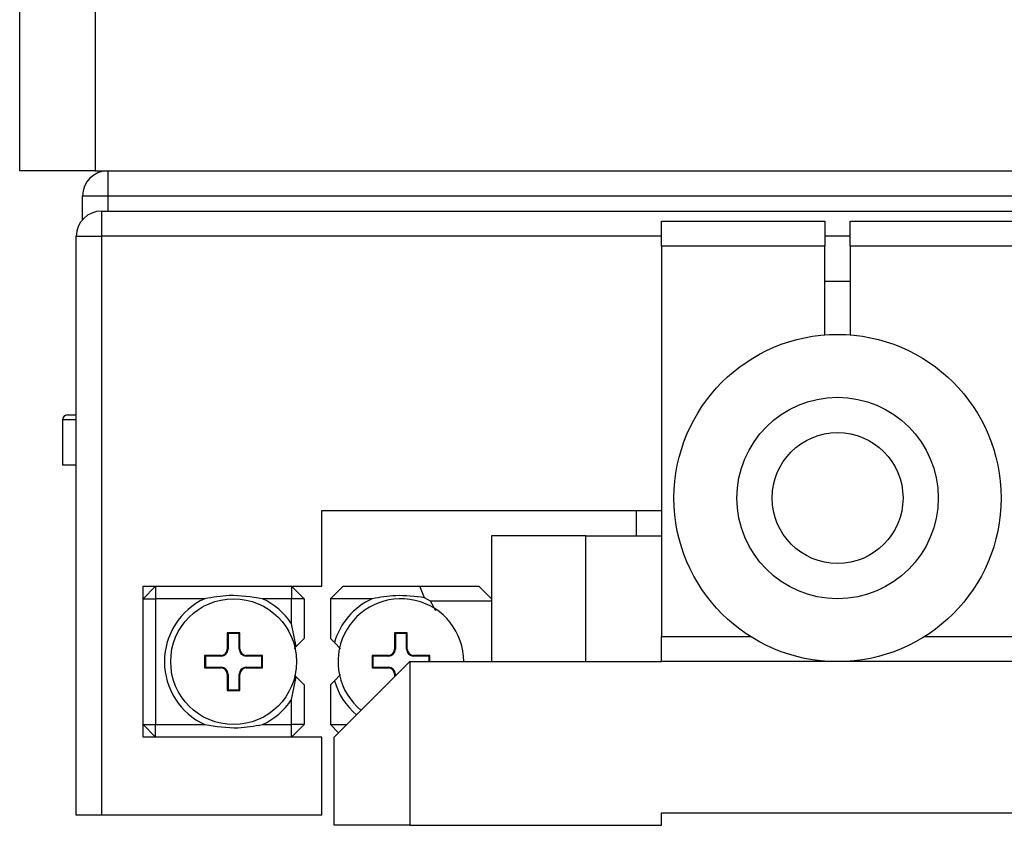
# Model space of a CAD drawing. Units: millimetres. Extents: x 5 to 393, y 4 to 204.
# Drawn here: x 317 to 341, y 133 to 153 of the extents above; entities that cross this region are included whole.
import ezdxf

# ---------------------------------------------------------------- set-up
doc = ezdxf.new("R2010")
doc.units = ezdxf.units.MM

msp = doc.modelspace()

# ---------------------------------------------------------------- linework, layer by layer
at = {"color": 7, "linetype": 'Continuous', "lineweight": 30}
for p, q in [((316.9262, 149.1365), (316.9262, 154.1365)), ((318.8012, 154.1365), (318.8012, 149.1365)), ((318.8012, 149.1365), (316.9262, 149.1365)), ((318.8012, 149.1365), (355.6762, 149.1365)), ((319.1137, 149.1365), (319.1137, 148.5115)), ((318.4887, 147.9249), (318.4887, 148.5115)), ((318.4887, 148.5115), (319.1137, 148.5115)), ((319.1137, 148.5115), (355.3637, 148.5115)), ((318.9574, 148.1365), (318.9574, 147.5115)), ((318.9574, 148.1365), (355.5199, 148.1365)), ((332.8637, 147.8865), (336.9262, 147.8865)), ((332.8637, 147.2615), (332.8637, 147.8865)), ((336.9262, 147.8865), (336.9262, 147.2615)), ((337.5512, 147.2615), (337.5512, 147.8865)), ((337.5512, 147.8865), (341.6137, 147.8865)), ((318.3324, 147.5115), (318.9574, 147.5115)), ((318.3324, 133.1365), (318.3324, 147.5115)), ((318.9574, 147.5115), (318.9574, 133.1365)), ((336.9262, 147.2615), (332.8637, 147.2615)), ((332.8637, 147.2615), (332.8637, 137.574)), ((336.9262, 145.062), (336.9262, 147.2615)), ((341.6137, 147.2615), (337.5512, 147.2615)), ((337.5512, 147.2615), (337.5512, 145.062)), ((337.5512, 146.3865), (336.9262, 146.3865)), ((318.1137, 143.074), (318.3324, 143.074)), ((317.9887, 142.949), (317.9887, 141.824)), ((318.3324, 141.824), (317.9887, 141.824)), ((324.4262, 140.699), (332.8637, 140.699)), ((324.4262, 138.824), (324.4262, 140.699)), ((332.2387, 140.699), (332.2387, 140.074)), ((328.6449, 140.074), (328.6449, 136.949)), ((330.9887, 140.074), (328.6449, 140.074)), ((330.9887, 136.949), (330.9887, 140.074)), ((330.9887, 140.074), (332.8637, 140.074)), ((319.9887, 138.824), (324.4262, 138.824)), ((319.9887, 135.074), (319.9887, 138.824)), ((320.3012, 138.824), (319.9887, 138.5115)), ((320.3012, 138.824), (320.3012, 138.5115)), ((323.6762, 138.824), (323.6762, 138.5115)), ((323.9887, 138.5115), (323.6762, 138.824)), ((324.6449, 138.5115), (324.9574, 138.824)), ((324.9574, 138.824), (326.8646, 138.824)), ((326.9835, 138.5368), (326.8646, 138.824)), ((326.8646, 138.824), (328.3324, 138.824)), ((328.3324, 138.824), (328.6449, 138.5115)), ((319.9887, 138.5115), (320.3012, 138.5115)), ((321.5226, 138.5115), (320.3012, 138.5115)), ((320.3012, 138.5115), (320.3012, 135.3865)), ((323.6762, 138.5115), (322.9547, 138.5115)), ((323.6762, 137.8912), (323.6762, 138.5115)), ((323.9887, 138.5115), (323.6762, 138.5115)), ((323.9887, 138.5115), (323.9887, 137.5204)), ((325.6789, 138.5115), (324.6449, 138.5115)), ((324.6449, 138.5115), (324.6449, 137.5204)), ((327.1305, 138.449), (326.9835, 138.5368)), ((327.2597, 138.2135), (327.1305, 138.449)), ((328.6449, 138.449), (327.1305, 138.449)), ((323.7943, 137.326), (323.6762, 137.8912)), ((322.0999, 137.6503), (322.0824, 137.6678)), ((322.0824, 137.6678), (322.0824, 137.2615)), ((322.3949, 137.6678), (322.0824, 137.6678)), ((322.0999, 137.6503), (322.0999, 137.2615)), ((322.3774, 137.6503), (322.0999, 137.6503)), ((322.3774, 137.6503), (322.3949, 137.6678)), ((322.3774, 137.2615), (322.3774, 137.6503)), ((322.3949, 137.2615), (322.3949, 137.6678)), ((323.9887, 137.5204), (323.7943, 137.326)), ((324.6449, 137.5204), (324.7427, 137.4226)), ((326.2561, 137.6503), (326.2387, 137.6678)), ((326.5512, 137.6678), (326.2387, 137.6678)), ((326.2387, 137.6678), (326.2387, 137.2615)), ((326.5337, 137.6503), (326.2561, 137.6503)), ((326.2561, 137.6503), (326.2561, 137.2615)), ((326.5337, 137.6503), (326.5512, 137.6678)), ((326.5337, 137.2615), (326.5337, 137.6503)), ((326.5512, 137.2615), (326.5512, 137.6678)), ((332.8637, 136.949), (332.8637, 137.574)), ((322.0999, 137.2615), (322.0824, 137.2615)), ((322.3774, 137.2615), (322.3949, 137.2615)), ((323.7943, 137.326), (323.74, 137.2717)), ((324.8972, 137.2681), (324.7427, 137.4226)), ((326.2561, 137.2615), (326.2387, 137.2615)), ((326.5337, 137.2615), (326.5512, 137.2615)), ((321.5374, 137.0878), (321.5199, 137.1053)), ((321.9262, 137.1053), (321.5199, 137.1053)), ((321.5199, 137.1053), (321.5199, 136.7928)), ((321.9262, 137.0878), (321.5374, 137.0878)), ((321.5374, 137.0878), (321.5374, 136.8102)), ((321.9262, 137.0878), (321.9262, 137.1053)), ((322.5512, 137.0878), (322.5512, 137.1053)), ((322.9574, 137.1053), (322.5512, 137.1053)), ((322.9399, 137.0878), (322.5512, 137.0878)), ((322.9399, 137.0878), (322.9574, 137.1053)), ((322.9399, 136.8102), (322.9399, 137.0878)), ((322.9574, 136.7928), (322.9574, 137.1053)), ((324.7387, 135.074), (326.6137, 136.949)), ((326.0824, 137.1053), (325.6762, 137.1053)), ((325.6762, 137.1053), (325.6762, 136.7928)), ((325.6936, 137.0878), (325.6762, 137.1053)), ((326.0824, 137.0878), (325.6936, 137.0878)), ((325.6936, 137.0878), (325.6936, 136.8102)), ((326.0824, 137.0878), (326.0824, 137.1053)), ((326.6137, 136.949), (326.6137, 132.8865)), ((326.6137, 136.949), (332.8637, 136.949)), ((326.7074, 137.0878), (326.7074, 137.1053)), ((327.1137, 137.1053), (326.7074, 137.1053)), ((327.0962, 137.0878), (326.7074, 137.0878)), ((327.0962, 137.0878), (327.1137, 137.1053)), ((327.0962, 136.949), (327.0962, 137.0878)), ((327.1137, 136.949), (327.1137, 137.1053)), ((341.6137, 136.949), (332.8637, 136.949)), ((321.5374, 136.8102), (321.5199, 136.7928)), ((321.5199, 136.7928), (321.9262, 136.7928)), ((321.5374, 136.8102), (321.9262, 136.8102)), ((321.9262, 136.8102), (321.9262, 136.7928)), ((322.5512, 136.8102), (322.5512, 136.7928)), ((322.5512, 136.8102), (322.9399, 136.8102)), ((322.5512, 136.7928), (322.9574, 136.7928)), ((322.9399, 136.8102), (322.9574, 136.7928)), ((325.6936, 136.8102), (325.6762, 136.7928)), ((325.6762, 136.7928), (326.0824, 136.7928)), ((325.6936, 136.8102), (326.0824, 136.8102)), ((326.0824, 136.8102), (326.0824, 136.7928)), ((322.0999, 136.6365), (322.0824, 136.6365)), ((322.0824, 136.6365), (322.0824, 136.2303)), ((322.0999, 136.6365), (322.0999, 136.2477)), ((322.3774, 136.2477), (322.3774, 136.6365)), ((322.3774, 136.6365), (322.3949, 136.6365)), ((322.3949, 136.2303), (322.3949, 136.6365)), ((323.6762, 136.0068), (323.7943, 136.572)), ((323.7548, 136.6115), (323.7943, 136.572)), ((323.7943, 136.572), (323.9887, 136.3776)), ((324.7427, 136.4754), (324.6449, 136.3776)), ((324.7427, 136.4754), (324.8954, 136.6281)), ((326.2561, 136.6365), (326.2387, 136.6365)), ((326.2387, 136.6365), (326.2387, 136.574)), ((326.2561, 136.6365), (326.2561, 136.5915)), ((322.0999, 136.2477), (322.0824, 136.2303)), ((322.0824, 136.2303), (322.3949, 136.2303)), ((322.0999, 136.2477), (322.3774, 136.2477)), ((322.3774, 136.2477), (322.3949, 136.2303)), ((323.9887, 136.3776), (323.9887, 135.3865)), ((324.6449, 136.3776), (324.6449, 135.3865)), ((323.6762, 135.3865), (323.6762, 136.0068)), ((319.9887, 135.3865), (320.3012, 135.3865)), ((319.9887, 135.3865), (320.3012, 135.074)), ((320.3012, 135.074), (320.3012, 135.3865)), ((320.3012, 135.3865), (321.5226, 135.3865)), ((322.9547, 135.3865), (323.6762, 135.3865)), ((323.6762, 135.074), (323.6762, 135.3865)), ((323.9887, 135.3865), (323.6762, 135.3865)), ((323.6762, 135.074), (323.9887, 135.3865)), ((324.848, 135.1834), (324.6449, 135.3865)), ((324.6449, 135.3865), (325.0512, 135.3865)), ((324.4262, 135.074), (319.9887, 135.074)), ((324.4262, 133.1365), (324.4262, 135.074)), ((324.7387, 132.8865), (324.7387, 135.074)), ((318.9574, 133.1365), (318.3324, 133.1365)), ((324.4262, 133.1365), (318.9574, 133.1365)), ((332.8637, 133.199), (341.6137, 133.199)), ((332.8637, 132.8865), (332.8637, 133.199)), ((326.6137, 132.8865), (324.7387, 132.8865)), ((326.6137, 132.8865), (332.8637, 132.8865))]:
    msp.add_line(p, q, dxfattribs=at)
at = {"color": 8, "linetype": 'Continuous', "lineweight": 30}
for p, q in [((319.1137, 148.5115), (319.1137, 148.1365)), ((332.8637, 147.5115), (318.9574, 147.5115)), ((337.5512, 147.5115), (336.9262, 147.5115)), ((318.3324, 142.949), (317.9887, 142.949)), ((332.8637, 137.574), (335.0736, 137.574)), ((339.4037, 137.574), (341.6137, 137.574))]:
    msp.add_line(p, q, dxfattribs=at)
at = {"color": 7, "linetype": 'Continuous', "lineweight": 30}
for centre, radius in [((337.2387, 141.0115), 4.0625), ((337.2387, 141.0115), 2.5), ((337.2387, 141.0115), 1.625), ((322.2387, 136.949), 1.5625)]:
    msp.add_circle(centre, radius, dxfattribs=at)
for centre, radius, start, end in [((319.1137, 148.5115), 0.625, 90, 180), ((318.9574, 147.5115), 0.625, 90, 180), ((318.1137, 142.949), 0.125, 90, 180), ((322.2387, 136.949), 1.7187, 114.61998, 245.38002), ((322.2387, 136.949), 1.7188, 33.2419, 65.38002), ((326.3949, 136.949), 1.7187, 114.61998, 164.00538), ((326.3949, 136.949), 1.5625, 0, 230.6813), ((321.9262, 137.2615), 0.1737, 270, 0), ((321.9262, 137.2615), 0.1562, 270, 0), ((322.5512, 137.2615), 0.1737, 180, 270), ((322.5512, 137.2615), 0.1562, 180, 270), ((326.0824, 137.2615), 0.1737, 270, 0), ((326.0824, 137.2615), 0.1562, 270, 0), ((326.7074, 137.2615), 0.1737, 180, 270), ((326.7074, 137.2615), 0.1562, 180, 270), ((321.9262, 136.6365), 0.1737, 0, 90), ((321.9262, 136.6365), 0.1562, 0, 90), ((322.5512, 136.6365), 0.1737, 90, 180), ((322.5512, 136.6365), 0.1562, 90, 180), ((326.0824, 136.6365), 0.1737, 0, 90), ((326.0824, 136.6365), 0.1562, 0, 90), ((326.3949, 136.949), 1.7187, 195.99462, 230.16334), ((322.2387, 136.949), 1.7188, 294.61998, 326.7581)]:
    msp.add_arc(centre, radius, start, end, dxfattribs=at)
for points, knots in [([(322.9547, 138.5115), (322.6794, 138.5541), (322.1996, 138.6283), (321.7249, 138.5464), (321.5226, 138.5115)], [0, 0, 0, 0, 0.57388, 1, 1, 1, 1]), ([(326.9835, 138.5368), (326.7439, 138.5665), (326.3054, 138.6207), (325.8744, 138.5456), (325.6789, 138.5115)], [0, 0, 0, 0, 0.5465084, 1, 1, 1, 1]), ([(321.5226, 135.3865), (321.7979, 135.3439), (322.2777, 135.2697), (322.7524, 135.3516), (322.9547, 135.3865)], [0, 0, 0, 0, 0.57388, 1, 1, 1, 1])]:
    msp.add_open_spline(points, degree=3, knots=knots, dxfattribs=at)

doc.saveas('drawing.dxf')
